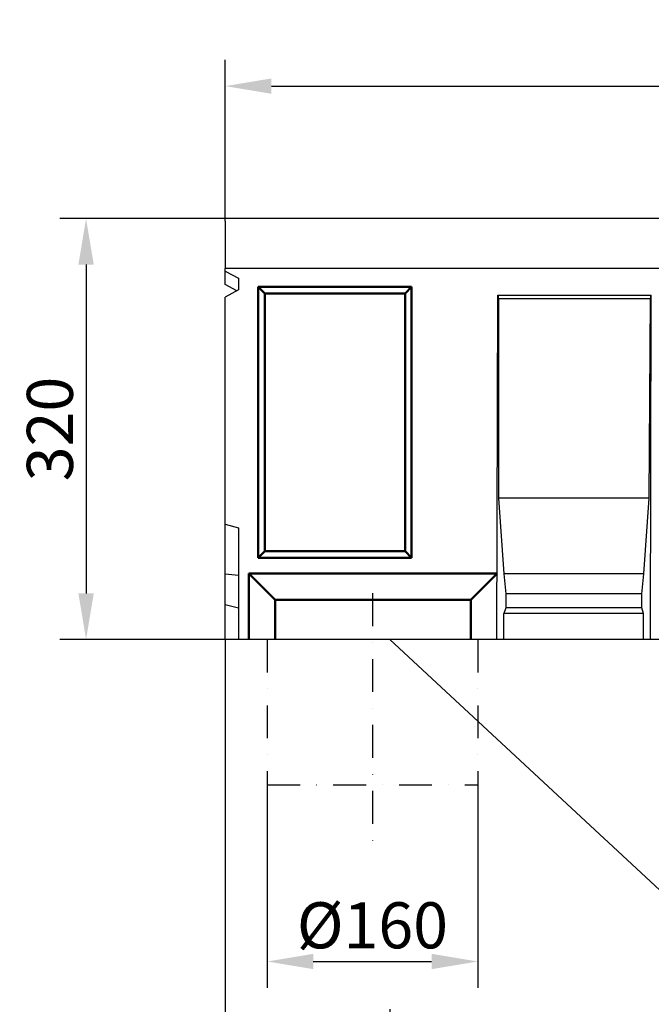
# Model space of a CAD drawing. Extents: x 95 to 1841, y -497 to 1840.
# Drawn here: x 95 to 575, y 8 to 756 of the extents above; entities that cross this region are included whole.
import ezdxf

# ---------------------------------------------------------------- set-up
doc = ezdxf.new("R2010")
doc.units = 0
doc.header["$LTSCALE"] = 10
doc.header["$MEASUREMENT"] = 0
doc.linetypes.add('STRICHPUNKT', pattern=[1, 0.5, -0.25, 0, -0.25])
doc.layers.get('DEFPOINTS').update_dxf_attribs({"linetype": 'CONTINUOUS'})
for name, color, linetype in [('BEMASS', 1, 'CONTINUOUS'), ('DUENN', 10, 'CONTINUOUS'), ('DUENN-18', 10, 'CONTINUOUS'), ('MITTE', 10, 'STRICHPUNKT'), ('SICHTBAR', 10, 'CONTINUOUS')]:
    doc.layers.add(name, color=color, linetype=linetype)
doc.styles.add('BEMSTIL', font='isocp3.shx', dxfattribs={"width": 0.8})
doc.dimstyles.new('BEMASS', dxfattribs={"dimtxt": 3.5, "dimasz": 3.5, "dimexe": 1.4, "dimexo": 0, "dimgap": 2, "dimtad": 1, "dimtxsty": 'BEMSTIL', "dimcen": 3, "dimclrd": 256, "dimclre": 256, "dimclrt": 256, "dimadec": 0, "dimazin": 0, "dimtfac": 0.875, "dimtmove": 2, "dimatfit": 3, "dimfxl": 1, "dimtolj": 1, "dimlwd": 25, "dimlwe": 25, "dimarcsym": 0})

# ---------------------------------------------------------------- blocks, each defined once
blk = doc.blocks.new('*D15')
at = {"layer": 'BEMASS', "lineweight": 25, "transparency": 16777216}
for p, q in [((251, 605.26), (125.14, 605.26)), ((145.14, 570.26), (145.14, 320.4)), ((251, 285.4), (125.14, 285.4))]:
    blk.add_line(p, q, dxfattribs=at)
at = {"layer": 'BEMASS', "transparency": 16777216}
for points in [[(139.31, 570.26), (150.98, 570.26), (145.14, 605.26)], [(139.31, 320.4), (150.98, 320.4), (145.14, 285.4)]]:
    blk.add_solid(points, dxfattribs=at)
at = {"layer": 'DEFPOINTS', "color": 0, "transparency": 16777216}
for p in [(251, 605.26), (145.14, 285.4), (251, 285.4)]:
    blk.add_point(p, dxfattribs=at)
at = {"layer": 'BEMASS', "transparency": 16777216, "insert": (117.64, 445.33), "char_height": 35, "attachment_point": 5, "rotation": 90, "style": 'BEMSTIL'}
blk.add_mtext('\\A1;320', dxfattribs=at)
blk = doc.blocks.new('*D16')
at = {"layer": 'BEMASS', "lineweight": 25, "transparency": 16777216}
for p, q in [((251, 604.96), (251, 725.94)), ((1251, 604.96), (1251, 725.94)), ((286, 705.94), (1216, 705.94))]:
    blk.add_line(p, q, dxfattribs=at)
at = {"layer": 'BEMASS', "transparency": 16777216}
for points in [[(286, 711.77), (286, 700.1), (251, 705.94)], [(1216, 711.77), (1216, 700.1), (1251, 705.94)]]:
    blk.add_solid(points, dxfattribs=at)
at = {"layer": 'DEFPOINTS', "color": 0, "transparency": 16777216}
for p in [(1251, 705.94), (251, 604.96), (1251, 604.96)]:
    blk.add_point(p, dxfattribs=at)
at = {"layer": 'BEMASS', "transparency": 16777216, "insert": (751, 733.44), "char_height": 35, "attachment_point": 5, "style": 'BEMSTIL'}
blk.add_mtext('\\A1;1000', dxfattribs=at)
blk = doc.blocks.new('*D18')
at = {"layer": 'BEMASS', "lineweight": 25, "transparency": 16777216}
for p, q in [((251, 285.4), (251, -112.31)), ((376, 4.49), (376, -112.31)), ((341, -92.31), (286, -92.31))]:
    blk.add_line(p, q, dxfattribs=at)
at = {"layer": 'BEMASS', "transparency": 16777216}
for points in [[(286, -86.48), (286, -98.14), (251, -92.31)], [(341, -86.48), (341, -98.14), (376, -92.31)]]:
    blk.add_solid(points, dxfattribs=at)
at = {"layer": 'DEFPOINTS', "color": 0, "transparency": 16777216}
for p in [(251, 285.4), (376, 4.49), (251, -92.31)]:
    blk.add_point(p, dxfattribs=at)
at = {"layer": 'BEMASS', "transparency": 16777216, "insert": (313.5, -64.81), "char_height": 35, "attachment_point": 5, "style": 'BEMSTIL'}
blk.add_mtext('\\A1;125', dxfattribs=at)
blk = doc.blocks.new('*D19')
at = {"layer": 'BEMASS', "lineweight": 25, "transparency": 16777216}
for p, q in [((282.87, 174.84), (282.87, 20.64)), ((442.87, 174.84), (442.87, 20.64)), ((317.87, 40.64), (407.87, 40.64))]:
    blk.add_line(p, q, dxfattribs=at)
at = {"layer": 'BEMASS', "transparency": 16777216}
for points in [[(317.87, 46.48), (317.87, 34.81), (282.87, 40.64)], [(407.87, 46.48), (407.87, 34.81), (442.87, 40.64)]]:
    blk.add_solid(points, dxfattribs=at)
at = {"layer": 'DEFPOINTS', "color": 0, "transparency": 16777216}
for p in [(282.87, 174.84), (442.87, 174.84), (442.87, 40.64)]:
    blk.add_point(p, dxfattribs=at)
at = {"layer": 'BEMASS', "transparency": 16777216, "insert": (362.87, 68.14), "char_height": 35, "attachment_point": 5, "style": 'BEMSTIL'}
blk.add_mtext('\\A1;%%c160', dxfattribs=at)

msp = doc.modelspace()

# ---------------------------------------------------------------- linework, layer by layer
at = {"layer": 'BEMASS', "color": 1}
msp.add_line((1259, 285.4), (251, 285.4), dxfattribs=at)
at = {"layer": 'DUENN', "color": 1}
msp.add_line((612.87, 65.35), (376, 285.4), dxfattribs=at)
at = {"layer": 'DUENN-18', "color": 1, "linetype": 'Continuous', "lineweight": 50}
for p, q in [((276, 347.4), (276, 553.26)), ((276, 553.26), (392.67, 553.26)), ((276, 553.26), (281, 548.26)), ((281, 548.26), (281, 352.4)), ((387.67, 548.26), (281, 548.26)), ((392.67, 553.26), (387.67, 548.26)), ((387.67, 352.4), (387.67, 548.26)), ((392.67, 553.26), (392.67, 347.4)), ((276, 347.4), (281, 352.4)), ((281, 352.4), (387.67, 352.4)), ((392.67, 347.4), (387.67, 352.4)), ((392.67, 347.4), (276, 347.4)), ((269, 285.4), (269, 335.4)), ((269, 335.4), (289, 315.4)), ((269, 335.4), (457.67, 335.4)), ((437.67, 315.4), (457.67, 335.4)), ((289, 285.4), (289, 315.4)), ((289, 315.4), (437.67, 315.4)), ((437.67, 285.4), (437.67, 315.4))]:
    msp.add_line(p, q, dxfattribs=at).dxf.unprotected_set("ltscale", 0)
at = {"layer": 'DUENN-18', "color": 1}
for p, q in [((457.43, 285.3), (458.12, 547.15)), ((458.12, 547.15), (458.65, 544.15)), ((458.12, 547.15), (574.79, 547.15)), ((574.21, 285.3), (574.79, 547.15)), ((574.27, 544.15), (574.79, 547.15)), ((458.65, 544.15), (458.62, 392.69)), ((574.27, 544.15), (458.65, 544.15)), ((573.17, 392.69), (574.27, 544.15)), ((458.62, 392.69), (462.65, 335.19)), ((573.17, 392.69), (458.62, 392.69)), ((569.15, 335.19), (573.17, 392.69)), ((462.65, 335.19), (464.18, 320.19)), ((569.15, 335.19), (462.65, 335.19)), ((567.62, 320.19), (569.15, 335.19)), ((464.18, 320.19), (464.18, 309.52)), ((567.62, 320.19), (464.18, 320.19)), ((567.62, 309.52), (567.62, 320.19)), ((251, 312), (261, 309.32)), ((251, 285.4), (251, 312)), ((464.18, 309.52), (462.85, 305.19)), ((567.62, 309.52), (464.18, 309.52)), ((568.94, 305.19), (567.62, 309.52)), ((462.68, 285.3), (462.68, 305.19)), ((568.94, 305.19), (462.85, 305.19)), ((568.94, 285.3), (568.94, 305.19))]:
    msp.add_line(p, q, dxfattribs=at)
at = {"layer": 'MITTE', "color": 1, "ltscale": 5}
for p, q in [((362.87, 320.61), (362.87, 121.3)), ((282.87, 285.4), (282.87, 174.84)), ((442.87, 285.4), (442.87, 174.84)), ((282.87, 174.84), (442.87, 174.84))]:
    msp.add_line(p, q, dxfattribs=at)
at = {"layer": 'SICHTBAR', "color": 1}
for p, q in [((1251, 605.26), (251, 605.26)), ((251, 603.26), (251, 605.26)), ((251, 603.26), (251, 567.26)), ((1251, 567.26), (251, 567.26)), ((251, 565.26), (251, 567.26)), ((251, 555.16), (251, 565.26)), ((251, 565.26), (261, 559.88)), ((259.84, 550.4), (251, 555.16)), ((261, 559.88), (261, 551.02)), ((261, 551.02), (251, 545.63)), ((251, 373), (251, 545.63)), ((251, 373), (261, 370.32)), ((251, 335.3), (251, 373)), ((261, 370.32), (261, 285.4)), ((251, 335.3), (261, 334.19)), ((251, 312), (251, 335.3))]:
    msp.add_line(p, q, dxfattribs=at)

# ---------------------------------------------------------------- dimensions: what is measured, and where the dimension line sits
at = {"layer": 'BEMASS', "color": 1}
for base, p1, p2, override, picture, middle in [((1251, 705.94), (251, 604.96), (1251, 604.96), {"dimscale": 10, "dimexe": 2, "dimgap": 1, "dimdec": 0, "dimclrt": 256, "dimtdec": 0, "dimtmove": 0, "dimatfit": 0}, '*D16', (751, 733.44)), ((251, -92.31), (376, 4.49), (251, 285.4), {"dimscale": 10, "dimexe": 2, "dimgap": 1, "dimdec": 0, "dimtdec": 0, "dimtmove": 0, "dimatfit": 0}, '*D18', (313.5, -64.81))]:
    dim = msp.add_linear_dim(base=base, p1=p1, p2=p2, dimstyle='BEMASS', override=override, dxfattribs=at)
    dim.commit()
    dim.dimension.update_dxf_attribs({"geometry": picture, "text_midpoint": middle})
dim = msp.add_linear_dim(base=(145.14, 285.4), p1=(251, 605.26), p2=(251, 285.4), angle=90, dimstyle='BEMASS', override={"dimscale": 10, "dimexe": 2, "dimgap": 1, "dimdec": 0, "dimtdec": 0, "dimtmove": 0, "dimatfit": 0}, dxfattribs=at)
dim.commit()
dim.dimension.update_dxf_attribs({"geometry": '*D15', "text_midpoint": (117.64, 445.33)})
dim = msp.add_linear_dim(base=(442.87, 40.64), p1=(282.87, 174.84), p2=(442.87, 174.84), text='%%c160', dimstyle='BEMASS', override={"dimscale": 10, "dimexe": 2, "dimgap": 1, "dimdec": 0, "dimtdec": 0, "dimtmove": 0, "dimatfit": 0}, dxfattribs=at)
dim.commit()
dim.dimension.update_dxf_attribs({"geometry": '*D19', "text_midpoint": (362.87, 68.14)})

doc.saveas('drawing.dxf')
